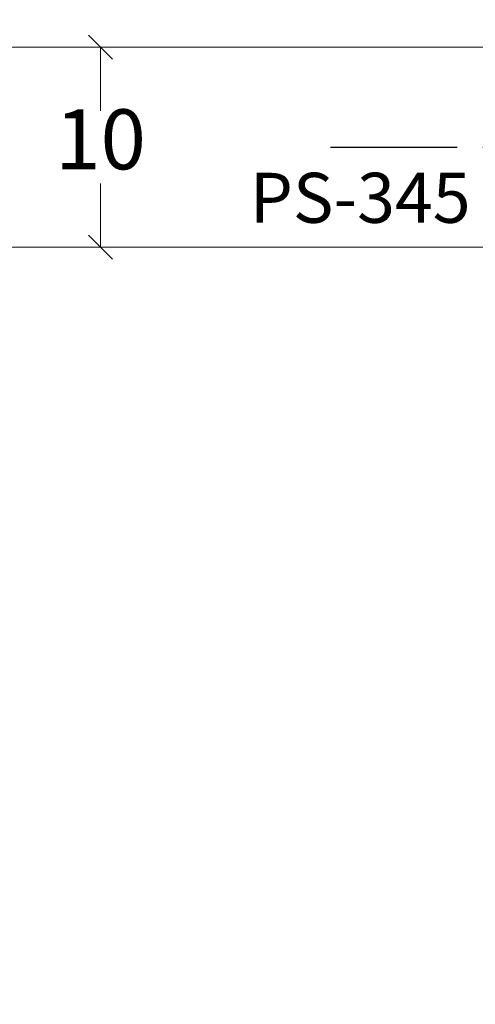
# Model space of a CAD drawing. Units: millimetres. Extents: x 0 to 15882, y -42 to 608.
# Drawn here: x 668 to 691, y 248 to 297 of the extents above; entities that cross this region are included whole.
import ezdxf
from ezdxf import colors
from ezdxf.entities.mleader import LeaderData, LeaderLine
from ezdxf.math import Vec2, Vec3

# ---------------------------------------------------------------- set-up
doc = ezdxf.new("R2010")
doc.units = ezdxf.units.MM
doc.linetypes.add('CENTER', pattern=[10.159999999999998, 6.35, -1.27, 1.27, -1.27])
doc.layers.add('Layer 1', color=7, linetype='Continuous')
doc.styles.add('Perfil-01', font='txt')
doc.dimstyles.new('Cota-Perfil 1-1', dxfattribs={"dimtxt": 1.3, "dimasz": 1.2, "dimexe": 0.8, "dimexo": 0.8, "dimgap": 1, "dimtad": 0, "dimtih": 1, "dimtoh": 1, "dimdec": 1, "dimzin": 11, "dimdsep": 46, "dimtxsty": 'Perfil-01', "dimcen": 0.09, "dimadec": 1, "dimazin": 3, "dimtfac": 1, "dimtdec": 1, "dimtofl": 0, "dimtmove": 0, "dimatfit": 1, "dimfxl": 1, "dimfrac": 2, "dimtzin": 11, "dimlwd": 0, "dimlwe": 0, "dimarcsym": 0})

# ---------------------------------------------------------------- blocks, each defined once
blk = doc.blocks.new('_Oblique')
at = {"color": 0, "linetype": 'ByBlock', "lineweight": -2}
blk.add_line((-0.5, -0.5), (0.5, 0.5), dxfattribs=at)
blk = doc.blocks.new('*D28')
at = {"color": 0, "lineweight": 0}
for p, q in [((692.0215949810545, 479.4099097924533), (600.8776620906868, 479.4099097924533)), ((601.6776620906868, 479.4099097924533), (601.6776620906868, 293.9771881169553)), ((601.6776620906868, 102.1836212393835), (601.6776620906868, 284.9057595455267)), ((692.0215949810545, 102.1836212393835), (600.8776620906868, 102.1836212393835))]:
    blk.add_line(p, q, dxfattribs=at)
at = {"layer": 'Defpoints', "color": 0}
for p in [(601.6776620906868, 479.4099097924533), (692.8215949810544, 479.4099097924533), (692.8215949810544, 102.1836212393835)]:
    blk.add_point(p, dxfattribs=at)
at = {"color": 0, "lineweight": 0, "xscale": 1.2, "yscale": 1.2, "zscale": 1.2}
for p, rotation in [((601.6776620906868, 479.4099097924533), 90), ((601.6776620906868, 102.1836212393835), 270)]:
    blk.add_blockref('_Oblique', p, dxfattribs=dict(at, rotation=rotation))
at = {"color": 0, "insert": (601.6776620906868, 289.441473831241), "char_height": 5, "attachment_point": 5, "style": 'Perfil-01'}
blk.add_mtext('ALTURA', dxfattribs=at)
blk = doc.blocks.new('*D32')
at = {"color": 0, "lineweight": 0}
for p, q in [((708.3013909158826, 285.7967580662258), (633.0466370471307, 285.7967580662258)), ((633.8466370471307, 285.7967580662258), (633.8466370471307, 204.9034781524318)), ((633.8466370471307, 118.8844839529235), (633.8466370471307, 199.7777638667175)), ((708.3013909158826, 118.8844839529235), (633.0466370471307, 118.8844839529235))]:
    blk.add_line(p, q, dxfattribs=at)
at = {"layer": 'Defpoints', "color": 0}
for p in [(633.8466370471307, 285.7967580662258), (709.1013909158826, 285.7967580662258), (709.1013909158826, 118.8844839529235)]:
    blk.add_point(p, dxfattribs=at)
at = {"color": 0, "lineweight": 0, "xscale": 1.2, "yscale": 1.2, "zscale": 1.2}
for p, rotation in [((633.8466370471307, 285.7967580662258), 90), ((633.8466370471307, 118.8844839529235), 270)]:
    blk.add_blockref('_Oblique', p, dxfattribs=dict(at, rotation=rotation))
at = {"color": 0, "insert": (633.8466370471307, 202.3406210095746), "char_height": 3, "attachment_point": 5, "style": 'Perfil-01'}
blk.add_mtext('(ALT MÓD. 2) - 10', dxfattribs=at)
blk = doc.blocks.new('*D33')
at = {"color": 0, "lineweight": 0}
for p, q in [((708.3013909158826, 295.7967729656111), (671.0499651777515, 295.7967729656111)), ((671.8499651777514, 295.7967729656111), (671.8499651777514, 292.618194087347)), ((671.8499651777514, 285.7967580662258), (671.8499651777514, 288.9753369444899)), ((708.3013909158826, 285.7967580662258), (671.0499651777515, 285.7967580662258))]:
    blk.add_line(p, q, dxfattribs=at)
at = {"layer": 'Defpoints', "color": 0}
for p in [(671.8499651777514, 295.7967729656111), (709.1013909158826, 295.7967729656111), (709.1013909158826, 285.7967580662258)]:
    blk.add_point(p, dxfattribs=at)
at = {"color": 0, "lineweight": 0, "xscale": 1.2, "yscale": 1.2, "zscale": 1.2}
for p, rotation in [((671.8499651777514, 295.7967729656111), 90), ((671.8499651777514, 285.7967580662258), 270)]:
    blk.add_blockref('_Oblique', p, dxfattribs=dict(at, rotation=rotation))
at = {"color": 0, "insert": (671.8499651777514, 290.7967655159184), "char_height": 3, "attachment_point": 5, "style": 'Perfil-01'}
blk.add_mtext('10', dxfattribs=at)
blk = doc.blocks.new('*D35')
at = {"color": 0, "lineweight": 0}
for p, q in [((708.3013909158826, 462.7090470789133), (633.0466370471307, 462.7090470789133)), ((633.8466370471307, 462.7090470789133), (633.8466370471307, 381.8157671651193)), ((633.8466370471307, 295.7967729656111), (633.8466370471307, 376.6900528794051)), ((708.3013909158826, 295.7967729656111), (633.0466370471307, 295.7967729656111))]:
    blk.add_line(p, q, dxfattribs=at)
at = {"layer": 'Defpoints', "color": 0}
for p in [(709.1013909158826, 462.7090470789133), (633.8466370471307, 295.7967729656111), (709.1013909158826, 295.7967729656111)]:
    blk.add_point(p, dxfattribs=at)
at = {"color": 0, "lineweight": 0, "xscale": 1.2, "yscale": 1.2, "zscale": 1.2}
for p, rotation in [((633.8466370471307, 462.7090470789133), 90), ((633.8466370471307, 295.7967729656111), 270)]:
    blk.add_blockref('_Oblique', p, dxfattribs=dict(at, rotation=rotation))
at = {"color": 0, "insert": (633.8466370471307, 379.2529100222622), "char_height": 3, "attachment_point": 5, "style": 'Perfil-01'}
blk.add_mtext('(ALT MÓD. 2) - 10', dxfattribs=at)

msp = doc.modelspace()

# ---------------------------------------------------------------- linework, layer by layer
at = {"linetype": 'CENTER'}
msp.add_line((683.3554234687845, 290.7967655159184), (798.1289261045315, 290.7967655159184), dxfattribs=at)

# ---------------------------------------------------------------- texts
at = {"layer": 'Layer 1', "color": 55, "true_color": 0x94ad49, "insert": (684.8445282736868, 288.2633748607551), "char_height": 2.5, "attachment_point": 5, "style": 'Perfil-01'}
msp.add_mtext_dynamic_manual_height_columns('PS-345', width=2.5, gutter_width=12.5, heights=[-2.546428571428571], dxfattribs=at)

# ---------------------------------------------------------------- dimensions: what is measured, and where the dimension line sits
dim = msp.add_linear_dim(base=(601.6776620906868, 479.4099097924533), p1=(692.8215949810544, 102.1836212393835), p2=(692.8215949810544, 479.4099097924533), angle=90, text='ALTURA', dimstyle='Cota-Perfil 1-1', override={"dimtxt": 5, "dimgap": 2, "dimtxsty": 'Perfil-01', "dimblk": 'Oblique', "dimblk1": 'Oblique', "dimblk2": 'Oblique'})
dim.commit()
dim.dimension.update_dxf_attribs({"geometry": '*D28', "text_midpoint": (601.6776620906868, 289.441473831241), "dimtype": 160})
for base, p1, p2, angle, picture, middle in [((633.8466370471307, 295.7967729656111), (709.1013909158826, 462.7090470789133), (709.1013909158826, 295.7967729656111), 270, '*D35', (633.8466370471307, 379.2529100222622)), ((633.8466370471307, 285.7967580662258), (709.1013909158826, 118.8844839529235), (709.1013909158826, 285.7967580662258), 90, '*D32', (633.8466370471307, 202.3406210095746))]:
    dim = msp.add_linear_dim(base=base, p1=p1, p2=p2, angle=angle, text='(ALT MÓD. 2) - 10', dimstyle='Cota-Perfil 1-1', override={"dimtxt": 3, "dimgap": 0.3, "dimtxsty": 'Perfil-01', "dimblk": 'Oblique', "dimblk1": 'Oblique', "dimblk2": 'Oblique'})
    dim.commit()
    dim.dimension.update_dxf_attribs({"geometry": picture, "text_midpoint": middle})
dim = msp.add_linear_dim(base=(671.8499651777514, 295.7967729656111), p1=(709.1013909158826, 285.7967580662258), p2=(709.1013909158826, 295.7967729656111), angle=90, dimstyle='Cota-Perfil 1-1', override={"dimtxt": 3, "dimgap": 0.3, "dimblk": 'Oblique', "dimblk1": 'Oblique', "dimblk2": 'Oblique'})
dim.commit()
dim.dimension.update_dxf_attribs({"geometry": '*D33', "text_midpoint": (671.8499651777514, 290.7967655159184)})

# ---------------------------------------------------------------- leaders
at = {"layer": 'Layer 1', "color": 55, "true_color": 0x94ad49}
ml = msp.add_multileader_mtext('Standard', dxfattribs=at)
ml.set_content('Parafuso com rosca mecânica M5 x 12 mm', color=(148, 173, 73), style='Perfil-01')
ml.set_leader_properties()
ml.build(insert=Vec2(0, 0))
ml.multileader.update_dxf_attribs({"text_left_attachment_type": 2, "text_right_attachment_type": 2, "arrow_head_size": 2})
ctx = ml.context
ctx.base_point, ctx.char_height, ctx.arrow_head_size, ctx.plane_origin = Vec3(642.8008881181312, 306.4596158720958), 2.5, 2, Vec3(658.5060777162726, 266.300995582363)
ctx.left_attachment, ctx.right_attachment, ctx.text_align_type = 2, 2, 2
notes = []
notes.append((ctx, [(0, (1, 1, 0), (696.7456491329744, 306.4596158720958), (-1, 0), 16.53047530055755, [(0, [(721.5241665399981, 291.9358421353212)], 256, [])])]))
ctx.mtext.insert, ctx.mtext.width, ctx.mtext.alignment, ctx.mtext.flow_direction = Vec3(678.2151738324169, 309.9179492054291), 34.98240804694171, 3, 5
ml = msp.add_multileader_mtext('Standard', dxfattribs=at)
ml.set_content('Parafuso autoatarrachante %%C4,2 x 25 mm', color=(148, 173, 73), style='Perfil-01')
ml.set_leader_properties()
ml.build(insert=Vec2(0, 0))
ml.multileader.update_dxf_attribs({"text_left_attachment_type": 2, "text_right_attachment_type": 2, "arrow_head_size": 2})
ctx = ml.context
ctx.base_point, ctx.char_height, ctx.arrow_head_size, ctx.plane_origin = Vec3(636.1794595467021, 239.3067639225023), 2.5, 2, Vec3(658.506077716273, 203.171856890234)
ctx.left_attachment, ctx.right_attachment, ctx.text_align_type = 2, 2, 2
notes.append((ctx, [(0, (1, 1, 0), (733.7975204161703, 239.3067639225023), (-1, 0), 53.58234658375385, [(0, [(734.7481294104764, 281.9967266447185)], 256, [])])]))
ctx.mtext.insert, ctx.mtext.width, ctx.mtext.alignment, ctx.mtext.flow_direction = Vec3(678.2151738324164, 243.0865258272642), 44.15167254285677, 3, 5
ml = msp.add_multileader_mtext('Standard', dxfattribs=at)
ml.set_content('Parafuso autoatarrachante %%C4,2 x 16 mm', color=(148, 173, 73), style='Perfil-01')
ml.set_leader_properties()
ml.build(insert=Vec2(0, 0))
ml.multileader.update_dxf_attribs({"text_left_attachment_type": 2, "text_right_attachment_type": 2, "arrow_head_size": 2})
ctx = ml.context
ctx.base_point, ctx.char_height, ctx.arrow_head_size, ctx.plane_origin = Vec3(636.1794595467022, 228.7836924190006), 2.5, 2, Vec3(658.506077716273, 193.171856890234)
ctx.left_attachment, ctx.right_attachment, ctx.text_align_type = 2, 2, 2
notes.append((ctx, [(0, (1, 1, 0), (743.6113072226506, 228.7836924190006), (-0.9999999999999999, 0), 63.39613339023406, [(0, [(744.6506397634971, 274.5929291983903)], 256, [])])]))
ctx.mtext.insert, ctx.mtext.width, ctx.mtext.alignment, ctx.mtext.flow_direction = Vec3(678.2151738324166, 232.5634543237625), 44.15167254285677, 3, 5
for ctx, leaders in notes:
    for number, flags, end, landing, length, lines in leaders:
        leader = LeaderData()
        leader.index, (leader.has_last_leader_line, leader.has_dogleg_vector, leader.attachment_direction) = number, flags
        leader.last_leader_point, leader.dogleg_vector, leader.dogleg_length = Vec3(end), Vec3(landing), length
        for number, points, colour, breaks in lines:
            line = LeaderLine()
            line.index, line.vertices, line.color, line.breaks = number, Vec3.list(points), colors.encode_raw_color(colour), breaks
            leader.lines.append(line)
        ctx.leaders.append(leader)

doc.saveas('drawing.dxf')
